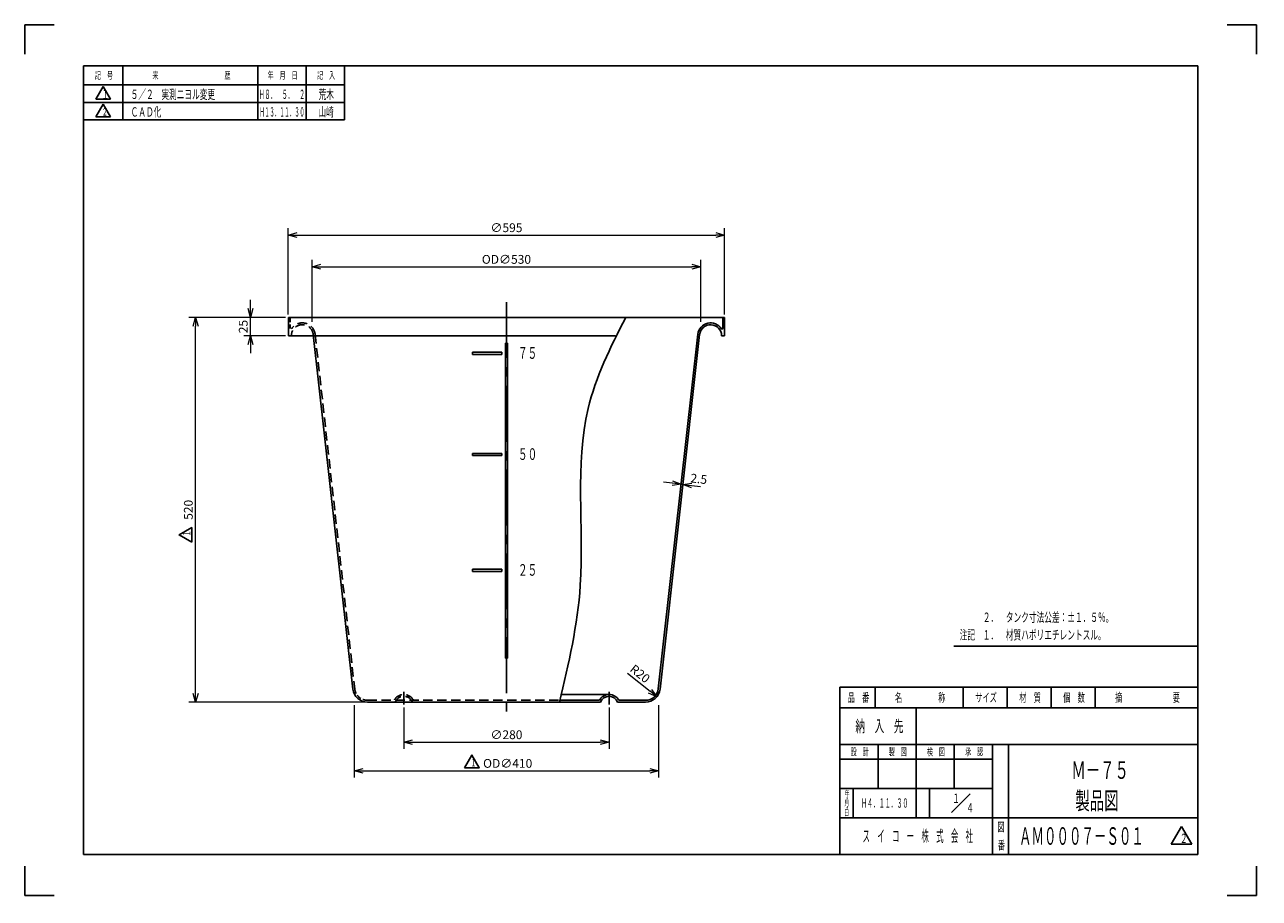
# Model space of a CAD drawing. Units: millimetres. Extents: x 4 to 1688, y 0 to 1192.
import ezdxf

# ---------------------------------------------------------------- set-up
doc = ezdxf.new("R2010")
doc.units = ezdxf.units.MM
doc.header["$LTSCALE"] = 4
doc.header["$PDMODE"] = 1
doc.linetypes.add('CENTER2', pattern=[28.575, 19.05, -3.175, 3.175, -3.175])
doc.linetypes.add('HIDDEN2', pattern=[4.7625, 3.175, -1.5875])
for name, color, linetype in [('F00001_1', 7, 'Continuous'), ('PV0001_4', 7, 'Continuous'), ('画層1', 7, 'Continuous')]:
    doc.layers.add(name, color=color, linetype=linetype)
doc.styles.add('STD', font='monotxt.shx', dxfattribs={"width": 0.6, "bigfont": 'extfont2.shx'})
doc.dimstyles.new('ASKSTANDARD', dxfattribs={"dimscale": 4, "dimtxt": 3, "dimasz": 3, "dimexe": 1, "dimexo": 1, "dimgap": 1, "dimtad": 3, "dimzin": 9, "dimdsep": 46, "dimtxsty": 'STD', "dimblk": 'OPEN30', "dimcen": 0, "dimclrd": 4, "dimclre": 4, "dimclrt": 4, "dimazin": 2, "dimtm": 1e-09, "dimtfac": 0.5, "dimtmove": 0, "dimatfit": 0, "dimldrblk": 'OPEN30', "dimfxl": 1, "dimtolj": 1, "dimtzin": 0, "dimlwd": 9, "dimlwe": 9, "dimarcsym": 0})

# ---------------------------------------------------------------- blocks, each defined once
blk = doc.blocks.new('_Open30')
at = {"color": 0, "linetype": 'ByBlock', "lineweight": -2}
for p, q in [((-1, 0.27), (0, 0)), ((0, 0), (-1, -0.27)), ((0, 0), (-1, 0))]:
    blk.add_line(p, q, dxfattribs=at)
blk = doc.blocks.new('*D4')
at = {"layer": 'Defpoints', "color": 0, "linetype": 'Continuous'}
for p in [(453.6, 267.6), (868.6, 267.6), (868.6, 174.1)]:
    blk.add_point(p, dxfattribs=at)
at = {"layer": 'PV0001_4', "color": 4, "linetype": 'Continuous', "lineweight": 9}
for p, q in [((453.6, 263.6), (453.6, 165)), ((868.6, 263.6), (868.6, 165)), ((465.6, 174.1), (856.6, 174.1))]:
    blk.add_line(p, q, dxfattribs=at)
at = {"layer": 'PV0001_4', "color": 4, "linetype": 'Continuous', "lineweight": 9, "xscale": 12, "yscale": 12, "zscale": 12, "rotation": 180}
blk.add_blockref('_Open30', (453.6, 174.1), dxfattribs=at)
at = {"layer": 'PV0001_4', "color": 4, "linetype": 'Continuous', "lineweight": 9, "xscale": 12, "yscale": 12, "zscale": 12}
blk.add_blockref('_Open30', (868.6, 174.1), dxfattribs=at)
at = {"layer": 'PV0001_4', "color": 4, "linetype": 'Continuous', "insert": (662.8, 184.1), "char_height": 12, "attachment_point": 5, "style": 'STD'}
blk.add_mtext('\\A1;OD∅410', dxfattribs=at)
blk = doc.blocks.new('*D5')
at = {"layer": 'Defpoints', "color": 0, "linetype": 'Continuous'}
for p in [(521.1, 264.2), (801.1, 264.2), (801.1, 213.2)]:
    blk.add_point(p, dxfattribs=at)
at = {"layer": 'PV0001_4', "color": 4, "linetype": 'Continuous', "lineweight": 9}
for p, q in [((521.1, 260.2), (521.1, 204.1)), ((801.1, 260.2), (801.1, 204.1)), ((533.1, 213.2), (789.1, 213.2))]:
    blk.add_line(p, q, dxfattribs=at)
at = {"layer": 'PV0001_4', "color": 4, "linetype": 'Continuous', "lineweight": 9, "xscale": 12, "yscale": 12, "zscale": 12, "rotation": 180}
blk.add_blockref('_Open30', (521.1, 213.2), dxfattribs=at)
at = {"layer": 'PV0001_4', "color": 4, "linetype": 'Continuous', "lineweight": 9, "xscale": 12, "yscale": 12, "zscale": 12}
blk.add_blockref('_Open30', (801.1, 213.2), dxfattribs=at)
at = {"layer": 'PV0001_4', "color": 4, "linetype": 'Continuous', "insert": (661.1, 223.2), "char_height": 12, "attachment_point": 5, "style": 'STD'}
blk.add_mtext('\\A1;∅280', dxfattribs=at)
blk = doc.blocks.new('*D6')
at = {"layer": 'Defpoints', "color": 0, "linetype": 'Continuous'}
for p in [(958.6, 905), (363.6, 792.6), (958.6, 792.6)]:
    blk.add_point(p, dxfattribs=at)
at = {"layer": 'PV0001_4', "color": 4, "linetype": 'Continuous', "lineweight": 9}
for p, q in [((363.6, 796.6), (363.6, 914.2)), ((958.6, 796.6), (958.6, 914.2)), ((375.6, 905), (946.6, 905))]:
    blk.add_line(p, q, dxfattribs=at)
at = {"layer": 'PV0001_4', "color": 4, "linetype": 'Continuous', "lineweight": 9, "xscale": 12, "yscale": 12, "zscale": 12, "rotation": 180}
blk.add_blockref('_Open30', (363.6, 905), dxfattribs=at)
at = {"layer": 'PV0001_4', "color": 4, "linetype": 'Continuous', "lineweight": 9, "xscale": 12, "yscale": 12, "zscale": 12}
blk.add_blockref('_Open30', (958.6, 905), dxfattribs=at)
at = {"layer": 'PV0001_4', "color": 4, "linetype": 'Continuous', "insert": (661.1, 915), "char_height": 12, "attachment_point": 5, "style": 'STD'}
blk.add_mtext('\\A1;∅595', dxfattribs=at)
blk = doc.blocks.new('*D7')
at = {"layer": 'Defpoints', "color": 0, "linetype": 'Continuous'}
for p in [(926.1, 861.8), (396.1, 782.6), (926.1, 782.6)]:
    blk.add_point(p, dxfattribs=at)
at = {"layer": 'PV0001_4', "color": 4, "linetype": 'Continuous', "lineweight": 9}
for p, q in [((396.1, 786.6), (396.1, 871)), ((408.1, 861.8), (914.1, 861.8)), ((926.1, 786.6), (926.1, 871))]:
    blk.add_line(p, q, dxfattribs=at)
at = {"layer": 'PV0001_4', "color": 4, "linetype": 'Continuous', "lineweight": 9, "xscale": 12, "yscale": 12, "zscale": 12, "rotation": 180}
blk.add_blockref('_Open30', (396.1, 861.8), dxfattribs=at)
at = {"layer": 'PV0001_4', "color": 4, "linetype": 'Continuous', "lineweight": 9, "xscale": 12, "yscale": 12, "zscale": 12}
blk.add_blockref('_Open30', (926.1, 861.8), dxfattribs=at)
at = {"layer": 'PV0001_4', "color": 4, "linetype": 'Continuous', "insert": (661.1, 871.8), "char_height": 12, "attachment_point": 5, "style": 'STD'}
blk.add_mtext('\\A1;OD∅530', dxfattribs=at)
blk = doc.blocks.new('*D8')
at = {"layer": 'Defpoints', "color": 0, "linetype": 'Continuous'}
for p in [(237.2, 792.6), (363.6, 792.6), (471.5, 267.6)]:
    blk.add_point(p, dxfattribs=at)
at = {"layer": 'PV0001_4', "color": 4, "linetype": 'Continuous', "lineweight": 9}
for p, q in [((359.6, 792.6), (228.1, 792.6)), ((237.2, 279.6), (237.2, 780.6)), ((467.5, 267.6), (228.1, 267.6))]:
    blk.add_line(p, q, dxfattribs=at)
at = {"layer": 'PV0001_4', "color": 4, "linetype": 'Continuous', "lineweight": 9, "xscale": 12, "yscale": 12, "zscale": 12}
for p, rotation in [((237.2, 792.6), 90), ((237.2, 267.6), 270)]:
    blk.add_blockref('_Open30', p, dxfattribs=dict(at, rotation=rotation))
at = {"layer": 'PV0001_4', "color": 4, "linetype": 'Continuous', "insert": (227.2, 530.1), "char_height": 12, "attachment_point": 5, "rotation": 90, "style": 'STD'}
blk.add_mtext('\\A1;520', dxfattribs=at)
blk = doc.blocks.new('*D9')
at = {"layer": 'Defpoints', "color": 0, "linetype": 'Continuous'}
for p in [(312.1, 792.6), (363.6, 792.6), (363.6, 767.6)]:
    blk.add_point(p, dxfattribs=at)
at = {"layer": 'PV0001_4', "color": 4, "linetype": 'Continuous', "lineweight": 9}
for p, q in [((312.1, 804.6), (312.1, 816.6)), ((312.1, 767.6), (312.1, 792.6)), ((359.6, 767.6), (303, 767.6)), ((312.1, 755.6), (312.1, 743.6))]:
    blk.add_line(p, q, dxfattribs=at)
at = {"layer": 'PV0001_4', "color": 4, "linetype": 'Continuous', "lineweight": 9, "xscale": 12, "yscale": 12, "zscale": 12}
for p, rotation in [((312.1, 792.6), 270), ((312.1, 767.6), 90)]:
    blk.add_blockref('_Open30', p, dxfattribs=dict(at, rotation=rotation))
at = {"layer": 'PV0001_4', "color": 4, "linetype": 'Continuous', "insert": (302.1, 780.1), "char_height": 12, "attachment_point": 5, "rotation": 90, "style": 'STD'}
blk.add_mtext('\\A1;25', dxfattribs=at)
blk = doc.blocks.new('*D10')
at = {"layer": 'Defpoints', "color": 0, "linetype": 'Continuous'}
for p in [(899.3, 565), (901.8, 564.7), (901.8, 564.7)]:
    blk.add_point(p, dxfattribs=at)
at = {"layer": 'PV0001_4', "color": 4, "linetype": 'Continuous', "lineweight": 9}
for p, q in [((887.4, 566.3), (875.5, 567.6)), ((899.3, 565), (901.8, 564.7)), ((913.7, 563.3), (925.7, 562))]:
    blk.add_line(p, q, dxfattribs=at)
at = {"layer": 'PV0001_4', "color": 4, "linetype": 'Continuous', "lineweight": 9, "xscale": 12, "yscale": 12, "zscale": 12}
for p, rotation in [((899.3, 565), 353.6292224414483), ((901.8, 564.7), 173.6292224414483)]:
    blk.add_blockref('_Open30', p, dxfattribs=dict(at, rotation=rotation))
at = {"layer": 'PV0001_4', "color": 4, "linetype": 'Continuous', "insert": (923.5, 572.3), "char_height": 12, "attachment_point": 5, "rotation": 353.6292, "style": 'STD'}
blk.add_mtext('\\A1;2.5', dxfattribs=at)
blk = doc.blocks.new('*D11')
at = {"layer": 'Defpoints', "color": 0, "linetype": 'Continuous'}
for p in [(850.8, 287.6), (866.4, 275.1)]:
    blk.add_point(p, dxfattribs=at)
at = {"layer": 'PV0001_4', "color": 4, "linetype": 'Continuous', "lineweight": 9}
blk.add_line((826.4, 307.1), (857, 282.6), dxfattribs=at)
at = {"layer": 'PV0001_4', "color": 4, "linetype": 'Continuous', "lineweight": 9, "xscale": 12, "yscale": 12, "zscale": 12, "rotation": 321.2940736565932}
blk.add_blockref('_Open30', (866.4, 275.1), dxfattribs=at)
at = {"layer": 'PV0001_4', "color": 4, "linetype": 'Continuous', "insert": (843.3, 306.4), "char_height": 12, "attachment_point": 5, "rotation": 321.2941, "style": 'STD'}
blk.add_mtext('\\A1;R20', dxfattribs=at)

msp = doc.modelspace()

# ---------------------------------------------------------------- linework, layer by layer
at = {"layer": 'F00001_1', "color": 4, "linetype": 'Continuous'}
for p, q in [((4, 1192), (4, 1152)), ((4, 1192), (44, 1192)), ((1644, 1192), (1684, 1192)), ((1684, 1192), (1684, 1152)), ((84, 1110), (440, 1110)), ((1271.13, 344.25), (1604, 344.25)), ((1116, 288), (1604, 288)), ((1220, 260), (1220, 110)), ((1116, 210), (1604, 210)), ((1168, 210), (1168, 150)), ((1272, 210), (1272, 150)), ((1324, 210), (1324, 60)), ((1346, 210), (1346, 60)), ((1116, 190), (1324, 190)), ((1116, 150), (1324, 150)), ((1134, 150), (1134, 110)), ((1238, 150), (1238, 110)), ((1268.27, 117.27), (1293.73, 142.73)), ((1116, 110), (1604, 110)), ((4, 44), (4, 4)), ((1684, 44), (1684, 4)), ((4, 4), (44, 4)), ((1644, 4), (1684, 4))]:
    msp.add_line(p, q, dxfattribs=at)
at = {"layer": 'F00001_1', "color": 2, "linetype": 'Continuous'}
for p, q in [((84, 1136), (84, 60)), ((84, 1136), (1604, 1136)), ((1604, 1136), (1604, 60)), ((1116, 260), (1116, 60)), ((1116, 260), (1604, 260)), ((84, 60), (1604, 60))]:
    msp.add_line(p, q, dxfattribs=at)
at = {"layer": 'F00001_1', "color": 4, "linetype": 'Continuous', "ltscale": 0.5}
for p, q in [((138, 1136), (138, 1110)), ((322, 1136), (322, 1110)), ((388, 1136), (388, 1110)), ((440, 1136), (440, 1110)), ((1116, 288), (1116, 260)), ((1164, 288), (1164, 260)), ((1284, 288), (1284, 260)), ((1344, 288), (1344, 260)), ((1404, 288), (1404, 260)), ((1464, 288), (1464, 260))]:
    msp.add_line(p, q, dxfattribs=at)
at = {"layer": 'F00001_1', "color": 7, "linetype": 'Continuous', "ltscale": 0.5}
for p, q in [((1568, 73.75), (1582, 98)), ((1582, 98), (1596, 73.75)), ((1568, 73.75), (1596, 73.75))]:
    msp.add_line(p, q, dxfattribs=at)
at = {"layer": 'F00001_1', "color": 4, "linetype": 'Continuous'}
for p in [(84, 1110), (84, 1110), (111, 1097), (111, 1097), (150.8, 1097), (230, 1097), (355, 1097), (355, 1097), (414, 1097), (414, 1097), (466, 1097), (466, 1097), (492, 1110), (84, 1086), (111, 1073), (150.8, 1073), (355, 1073), (414, 1073), (466, 1073), (844, 598), (1600.82, 349.57), (1140, 302), (1184, 302), (1314, 302), (1358, 302), (1434, 302), (1476, 302), (1604, 260), (1244, 235), (1142, 170), (1194, 170), (1246, 170), (1298, 170), (1370, 170), (1271.45, 136.36), (1177, 130), (1290.55, 123.64), (1370, 130), (1364, 85), (1582, 81.83), (1688, 0)]:
    msp.add_point(p, dxfattribs=at)
at = {"layer": 'PV0001_4', "color": 1, "linetype": 'CENTER2'}
msp.add_line((661.14, 813.47), (661.14, 245.19), dxfattribs=at)
at = {"layer": 'PV0001_4', "color": 7, "linetype": 'Continuous'}
for p, q in [((363.64, 792.64), (958.64, 792.64)), ((363.64, 767.64), (809.84, 767.64)), ((397.63, 769.3), (451.66, 285.42)), ((922.17, 769.58), (868.14, 285.69)), ((924.65, 769.3), (870.63, 285.42)), ((614.64, 745.14), (654.64, 745.14)), ((614.64, 742.14), (654.64, 742.14)), ((659.64, 757.64), (659.64, 327.64)), ((662.64, 757.64), (662.64, 327.64)), ((614.64, 607.14), (654.64, 607.14)), ((614.64, 604.14), (654.64, 604.14)), ((614.64, 449.14), (654.64, 449.14)), ((614.64, 446.14), (654.64, 446.14)), ((787.88, 270.14), (733.9, 270.14)), ((801.14, 278.14), (735.85, 278.14)), ((850.75, 270.14), (814.41, 270.14)), ((789.48, 267.64), (471.53, 267.64)), ((850.75, 267.64), (812.8, 267.64))]:
    msp.add_line(p, q, dxfattribs=at)
at = {"layer": 'PV0001_4', "color": 7, "linetype": 'Continuous', "ltscale": 0.5}
for p, q in [((363.64, 792.64), (363.64, 767.64)), ((956.14, 792.64), (956.14, 777.61)), ((958.64, 792.64), (958.64, 767.64)), ((954.56, 767.64), (958.64, 767.64)), ((614.64, 745.14), (614.64, 742.14)), ((654.64, 745.14), (654.64, 742.14)), ((659.64, 757.64), (662.64, 757.64)), ((614.64, 607.14), (614.64, 604.14)), ((654.64, 607.14), (654.64, 604.14)), ((614.64, 449.14), (614.64, 446.14)), ((654.64, 449.14), (654.64, 446.14)), ((659.64, 327.64), (662.64, 327.64))]:
    msp.add_line(p, q, dxfattribs=at)
at = {"layer": 'PV0001_4', "color": 4, "linetype": 'HIDDEN2', "ltscale": 0.5}
msp.add_line((366.14, 792.64), (366.14, 777.61), dxfattribs=at)
at = {"layer": 'PV0001_4', "color": 4, "linetype": 'HIDDEN2'}
for p, q in [((400.12, 769.58), (454.14, 285.69)), ((471.53, 270.14), (733.9, 270.14))]:
    msp.add_line(p, q, dxfattribs=at)
at = {"layer": 'PV0001_4', "color": 1, "linetype": 'CENTER2', "ltscale": 0.5}
for p, q in [((521.14, 281.55), (521.14, 264.23)), ((801.14, 281.55), (801.14, 264.23))]:
    msp.add_line(p, q, dxfattribs=at)
at = {"layer": 'PV0001_4', "color": 4, "linetype": 'Continuous'}
msp.add_lwpolyline([(231.81, 485.77), (231.81, 505.77), (214.49, 495.77), (231.81, 485.77)], dxfattribs=at)
at = {"layer": 'PV0001_4', "color": 4, "linetype": 'HIDDEN2'}
for centre, radius, start, end in [((382.72, 767.64), 15, 6.37076, 179.99996), ((382.72, 767.64), 17.5, 6.37076, 147.37797), ((521.14, 263.14), 15, 27.81808, 152.18182), ((521.14, 263.14), 12.5, 21.10015, 158.89976)]:
    msp.add_arc(centre, radius, start, end, dxfattribs=at)
at = {"layer": 'PV0001_4', "color": 7, "linetype": 'Continuous'}
for centre, radius, start, end in [((939.56, 767.64), 17.5, 32.622, 173.6292), ((939.56, 767.64), 15, 0, 173.6292), ((801.14, 263.14), 15, 27.81815, 152.18189), ((801.14, 263.14), 12.5, 21.10021, 158.89982)]:
    msp.add_arc(centre, radius, start, end, dxfattribs=at)
at = {"layer": 'PV0001_4', "color": 7, "linetype": 'Continuous', "ltscale": 0.5}
for centre, radius, start, end in [((955.14, 777.61), 1, 212.62163, 0), ((471.53, 287.64), 20, 186.3707, 270.00002), ((850.75, 287.64), 17.5, 269.99996, 353.62928), ((850.75, 287.64), 20, 269.99996, 353.62928)]:
    msp.add_arc(centre, radius, start, end, dxfattribs=at)
at = {"layer": 'PV0001_4', "color": 4, "linetype": 'HIDDEN2', "ltscale": 0.5}
msp.add_arc((471.53, 287.64), 17.5, 186.3707, 270.00002, dxfattribs=at)
at = {"layer": 'PV0001_4', "color": 4, "linetype": 'Continuous'}
msp.add_open_spline([(823.73, 792.36), (802.77, 751.78), (746.73, 637.93), (776.08, 451.55), (746.2, 320.26), (733.27, 267.65)], degree=3, knots=[13.4618229, 13.4618229, 13.4618229, 13.4618229, 148.0646765, 389.2794157, 551.3321428, 551.3321428, 551.3321428, 551.3321428], dxfattribs=at)
for p in [(396.14, 782.64), (926.14, 782.64), (956.14, 773.23), (231.81, 485.77), (453.64, 267.64), (661.14, 267.64), (868.64, 267.64), (604.1, 178.11)]:
    msp.add_point(p, dxfattribs=at)
at = {"layer": '画層1', "color": 4, "linetype": 'Continuous', "ltscale": 0.5}
for p, q in [((111, 1107.52), (101, 1090.23)), ((120.97, 1090.23), (111, 1107.52)), ((138, 1110), (138, 1086)), ((322, 1110), (322, 1086)), ((388, 1110), (388, 1086)), ((440, 1110), (440, 1086)), ((101, 1090.23), (120.97, 1090.23)), ((111, 1083.52), (101, 1066.23)), ((120.97, 1066.23), (111, 1083.52)), ((138, 1086), (138, 1062)), ((322, 1086), (322, 1062)), ((388, 1086), (388, 1062)), ((440, 1086), (440, 1062)), ((101, 1066.23), (120.97, 1066.23))]:
    msp.add_line(p, q, dxfattribs=at)
at = {"layer": '画層1', "color": 4, "linetype": 'Continuous'}
for p, q in [((84, 1086), (440, 1086)), ((84, 1062), (440, 1062))]:
    msp.add_line(p, q, dxfattribs=at)
msp.add_lwpolyline([(604.1, 178.11), (624.1, 178.11), (614.1, 195.43), (604.1, 178.11)], dxfattribs=at)

# ---------------------------------------------------------------- texts
at = {"layer": 'F00001_1', "color": 4, "linetype": 'Continuous', "style": 'STD'}
for s, insert, char_height, attachment_point in [('\\T1.40;\\W0.60;記\u3000号', (112.09, 1123), 10, 5), ('\\T1.40;\\W0.60;来\u3000\u3000\u3000\u3000\u3000\u3000\u3000\u3000\u3000\u3000\u3000歴', (231.49, 1123), 10, 5), ('\\T1.40;\\W0.60;年\u3000月\u3000日', (355.77, 1123), 10, 5), ('\\T1.40;\\W0.60;記\u3000入', (415.09, 1123), 10, 5), ('\\T1.40;\\W0.60;\u3000\u3000\u3000２．\u3000タンク寸法公差：±１．５％。', (1279.41, 383.49), 12.8, 4), ('\\T1.40;\\W0.60;注記\u3000１．\u3000材質ハポリエチレントスル。', (1279.41, 359.49), 12.8, 4), ('\\T1.40;\\W0.60;品\u3000番', (1141.31, 274), 12, 5), ('\\T1.40;\\W0.60;名\u3000\u3000\u3000\u3000\u3000称', (1225.5, 274), 12, 5), ('\\T1.40;\\W0.60;サイズ', (1315.31, 274), 12, 5), ('\\T1.40;\\W0.60;材\u3000質', (1375.31, 274), 12, 5), ('\\T1.40;\\W0.60;個\u3000数', (1435.31, 274), 12, 5), ('\\T1.40;\\W0.60;摘\u3000\u3000\u3000\u3000\u3000\u3000\u3000要', (1535.53, 274), 12, 5), ('\\T1.40;\\W0.60;納\u3000入\u3000先', (1169.88, 235), 16, 5), ('\\T1.40;\\W0.60;設\u3000計', (1143.09, 200), 10, 5), ('\\T1.40;\\W0.60;製\u3000図', (1194.89, 200), 10, 5), ('\\T1.40;\\W0.60;検\u3000図', (1246.89, 200), 10, 5), ('\\T1.40;\\W0.60;承\u3000認', (1299.09, 200), 10, 5), ('\\T1.40;\\W0.60;Ｍ－７５', (1431.61, 174.97), 24, 4), ('\\T1.40;\\W0.60;年', (1125.81, 143.2), 8, 5), ('\\T1.40;\\W0.60;・', (1125.81, 136.6), 8, 5), ('\\T1.40;\\W0.46;Ｈ４．１１．３０', (1177.15, 130), 12.8, 5), ('\\T1.40;\\W0.60;１', (1269.17, 136.36), 12.8, 4), ('\\T1.40;\\W0.60;製品図', (1437.11, 133.15), 24, 4), ('\\T1.40;\\W0.60;月', (1125.49, 130), 8, 5), ('\\T1.40;\\W0.60;日', (1125.17, 116.8), 8, 5), ('\\T1.40;\\W0.60;・', (1125.81, 123.4), 8, 5), ('\\T1.40;\\W0.60;４', (1288.26, 123.64), 12.8, 4), ('\\T1.40;\\W0.60;図', (1335.74, 97.5), 12, 5), ('\\T1.40;\\W0.46;ス\u3000イ\u3000コ\u3000ー\u3000株\u3000式\u3000会\u3000社', (1222.17, 85), 16, 5), ('\\T1.40;\\W0.52;ＡＭ０００７－Ｓ０１', (1360.27, 85), 24, 4), ('\\T1.40;\\W0.60;番', (1336.22, 72.5), 12, 5)]:
    msp.add_mtext(s, dxfattribs=dict(at, insert=insert, char_height=char_height, attachment_point=attachment_point))
at = {"layer": 'PV0001_4', "color": 4, "linetype": 'Continuous', "char_height": 16, "attachment_point": 4, "style": 'STD'}
for s, insert in [('\\T1.40;\\W0.60;７５', (676.89, 744.1)), ('\\T1.40;\\W0.60;５０', (676.89, 606.1)), ('\\T1.40;\\W0.60;２５', (676.89, 448.1))]:
    msp.add_mtext(s, dxfattribs=dict(at, insert=insert))
at = {"layer": 'PV0001_4', "color": 4, "linetype": 'Continuous', "insert": (224.93, 493.76), "char_height": 10, "attachment_point": 4, "rotation": 90, "style": 'STD'}
msp.add_mtext('\\T1.40;\\W0.60;１', dxfattribs=at)
at = {"layer": '画層1', "color": 4, "linetype": 'Continuous', "style": 'STD'}
for s, insert, char_height, attachment_point in [('\\T1.40;\\W0.60;１', (108.71, 1097), 12.8, 4), ('\\T1.40;\\W0.60;５／２\u3000実測ニヨル変更', (148.51, 1097), 12.8, 4), ('\\T1.09;\\W0.45;Ｈ８．\u3000５．\u3000２', (354.83, 1097), 12.8, 5), ('\\T1.40;\\W0.60;荒木', (415.35, 1097), 12.8, 5), ('\\T1.40;\\W0.60;２', (109.21, 1073), 10, 4), ('\\T1.40;\\W0.60;ＣＡＤ化', (148.51, 1073), 12.8, 4), ('\\T1.09;\\W0.39;Ｈ１３．１１．３０', (355.1, 1073), 12.8, 5), ('\\T1.40;\\W0.60;山崎', (415.09, 1073), 12.8, 5), ('\\T1.40;\\W0.60;１', (612.09, 185), 10, 4), ('\\T1.40;\\W0.60;２', (1579.71, 81.83), 12.8, 4)]:
    msp.add_mtext(s, dxfattribs=dict(at, insert=insert, char_height=char_height, attachment_point=attachment_point))

# ---------------------------------------------------------------- dimensions: what is measured, and where the dimension line sits
at = {"layer": 'PV0001_4', "color": 7, "linetype": 'Continuous'}
for base, p1, p2, text, override, picture, middle in [((958.64, 905.03), (363.64, 792.64), (958.64, 792.64), '∅<>', {"dimscale": 4, "dimtxt": 3, "dimexe": 2.285995, "dimdec": 0, "dimblk1": 'Open30', "dimblk2": 'Open30', "dimsah": 1, "dimtzin": 8}, '*D6', (661.14, 905.03)), ((926.14, 861.81), (396.14, 782.64), (926.14, 782.64), 'OD∅<>', {"dimscale": 4, "dimtxt": 3, "dimexe": 2.285995, "dimdec": 0, "dimblk1": 'Open30', "dimblk2": 'Open30', "dimsah": 1, "dimtzin": 8}, '*D7', (661.14, 861.81)), ((868.64, 174.1), (453.64, 267.64), (868.64, 267.64), 'OD∅410', {"dimscale": 4, "dimtxt": 3, "dimexe": 2.285999, "dimdec": 0, "dimblk1": 'Open30', "dimblk2": 'Open30', "dimsah": 1, "dimtzin": 8}, '*D4', (662.85, 174.1)), ((801.14, 213.2), (521.14, 264.23), (801.14, 264.23), '∅<>', {"dimscale": 4, "dimtxt": 3, "dimexe": 2.286, "dimdec": 0, "dimblk1": 'Open30', "dimblk2": 'Open30', "dimsah": 1, "dimtzin": 8}, '*D5', (661.14, 213.2))]:
    dim = msp.add_linear_dim(base=base, p1=p1, p2=p2, text=text, dimstyle='ASKSTANDARD', override=override, dxfattribs=at)
    dim.commit()
    dim.dimension.update_dxf_attribs({"geometry": picture, "text_midpoint": middle, "dimtype": 160})
for base, p1, p2, angle, override, picture, middle in [((312.13, 792.64), (363.64, 767.64), (363.64, 792.64), 90, {"dimscale": 4, "dimtxt": 3, "dimexe": 2.286003, "dimdec": 0, "dimblk1": 'Open30', "dimblk2": 'Open30', "dimsah": 1, "dimse2": 1, "dimtzin": 8}, '*D9', (312.13, 780.14)), ((901.81, 564.68), (899.32, 564.96), (901.81, 564.68), 353.62922, {"dimscale": 4, "dimtxt": 3, "dimdec": 1, "dimblk1": 'Open30', "dimblk2": 'Open30', "dimsah": 1, "dimse1": 1, "dimse2": 1, "dimtmove": 1, "dimtzin": 8}, '*D10', (922.38, 562.38))]:
    dim = msp.add_linear_dim(base=base, p1=p1, p2=p2, angle=angle, dimstyle='ASKSTANDARD', override=override, dxfattribs=at)
    dim.commit()
    dim.dimension.update_dxf_attribs({"geometry": picture, "text_midpoint": middle, "dimtype": 160})
dim = msp.add_linear_dim(base=(237.25, 792.64), p1=(471.53, 267.64), p2=(363.64, 792.64), angle=90, text='520', dimstyle='ASKSTANDARD', override={"dimscale": 4, "dimtxt": 3, "dimexe": 2.286003, "dimdec": 0, "dimblk1": 'Open30', "dimblk2": 'Open30', "dimsah": 1, "dimtzin": 8}, dxfattribs=at)
dim.commit()
dim.dimension.update_dxf_attribs({"geometry": '*D8', "text_midpoint": (237.25, 530.14), "dimtype": 160})
dim = msp.add_radius_dim(center=(850.75, 287.64), mpoint=(866.36, 275.13), dimstyle='ASKSTANDARD', override={"dimscale": 4, "dimtxt": 3, "dimdec": 0, "dimrnd": 0.1, "dimpost": 'R<>', "dimblk1": 'Open30', "dimblk2": 'Open30', "dimsah": 1, "dimtmove": 1, "dimtzin": 8}, dxfattribs=at)
dim.commit()
dim.dimension.update_dxf_attribs({"geometry": '*D11', "text_midpoint": (837.02, 298.64), "dimtype": 164})

doc.saveas('drawing.dxf')
